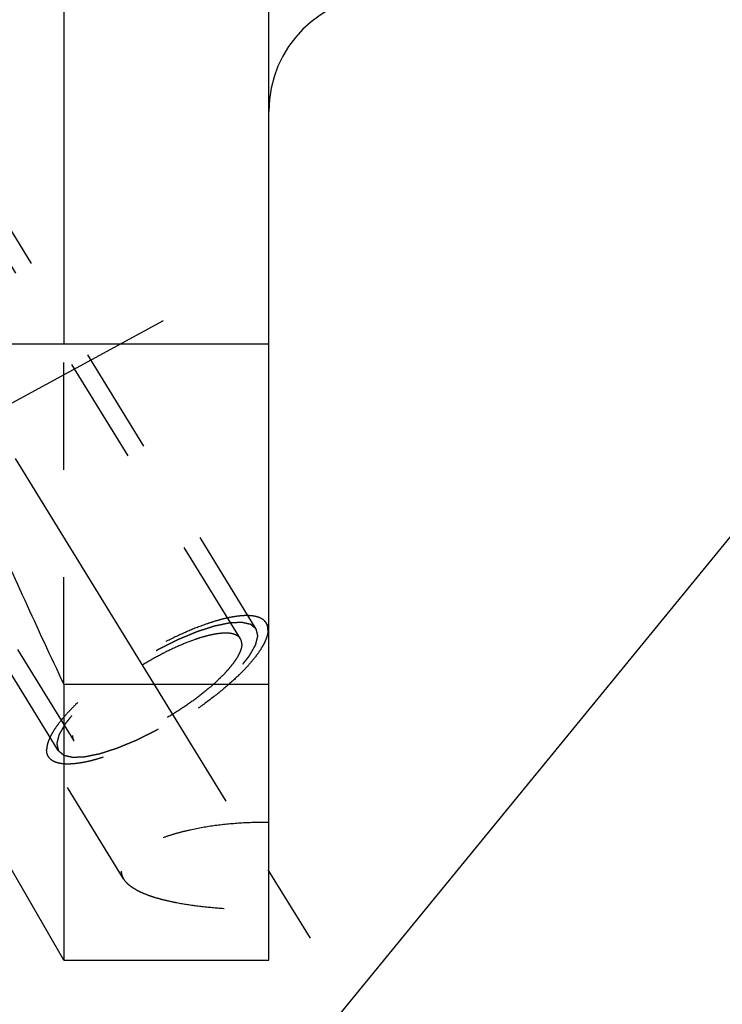
# Model space of a CAD drawing. Units: millimetres. Extents: x 0 to 420, y 0 to 297.
# Drawn here: x 181 to 196, y 132 to 153 of the extents above; entities that cross this region are included whole.
import ezdxf

# ---------------------------------------------------------------- set-up
doc = ezdxf.new("R2010")
doc.units = ezdxf.units.MM
doc.header["$LTSCALE"] = 23.1
doc.linetypes.add('CENTER', pattern=[0.6, 0.375, -0.075, 0.075, -0.075])
doc.linetypes.add('HIDDEN', pattern=[0.2, 0.1, -0.1])
doc.layers.get('0').update_dxf_attribs({"linetype": 'CONTINUOUS'})
for name, color, linetype in [('30578303_AXIS', 7, 'CONTINUOUS'), ('30578303_CL', 7, 'CONTINUOUS'), ('30578303_HL', 7, 'CONTINUOUS'), ('30655353_DIM', 7, 'CONTINUOUS'), ('606715016-000-00-ED1_CL', 7, 'CONTINUOUS')]:
    doc.layers.add(name, color=color, linetype=linetype)
doc.styles.get("Standard").update_dxf_attribs({"font": 'TXT.SHX', "width": 0.7})
doc.dimstyles.new('DIMSTYLE_1', dxfattribs={"dimtxt": 3.5, "dimasz": 3.5, "dimexe": 0.18, "dimexo": 0.0625, "dimgap": 0.09, "dimtad": 1, "dimdec": 3, "dimdsep": 46, "dimtxsty": 'STANDARD', "dimblk": '_FILLED', "dimblk1": '_FILLED', "dimblk2": '_FILLED', "dimcen": 0.09, "dimclrt": 2, "dimadec": 0, "dimazin": 0, "dimtp": 0.1, "dimtm": 0.1, "dimtfac": 1, "dimtdec": 3, "dimtofl": 0, "dimtmove": 0, "dimatfit": 3, "dimldrblk": '_FILLED', "dimfxl": 1, "dimtolj": 1, "dimarcsym": 0})
doc.dimstyles.get("Standard").update_dxf_attribs({"dimtxt": 3.5, "dimasz": 3.5, "dimexe": 0.18, "dimexo": 0.0625, "dimgap": 0.09, "dimtad": 1, "dimdec": 3, "dimdsep": 46, "dimtxsty": 'STANDARD', "dimblk": '_FILLED', "dimblk1": '_FILLED', "dimblk2": '_FILLED', "dimcen": 0.09, "dimclrt": 2, "dimadec": 0, "dimazin": 0, "dimtol": 1, "dimtp": 0.005, "dimtm": 0.005, "dimtfac": 1, "dimtdec": 3, "dimtofl": 0, "dimtmove": 0, "dimatfit": 3, "dimldrblk": '_FILLED', "dimfxl": 1, "dimtolj": 1, "dimarcsym": 0})

# ---------------------------------------------------------------- blocks, each defined once
blk = doc.blocks.new('_FILLED')
at = {"color": 0, "linetype": 'BYBLOCK'}
blk.add_solid([(0, 0), (-1, 0.125), (-1, -0.125)], dxfattribs=at)
blk = doc.blocks.new('*D0')
at = {"layer": '30655353_DIM', "color": 3, "linetype": 'CONTINUOUS'}
for p, q in [((219.481, 164.259), (219.481, 125.759)), ((231.481, 164.259), (231.481, 125.759)), ((225.481, 127.259), (188.199, 127.259)), ((219.481, 127.259), (225.481, 127.259)), ((231.481, 127.259), (225.481, 127.259))]:
    blk.add_line(p, q, dxfattribs=at)
at = {"layer": '30655353_DIM', "color": 3, "linetype": 'CONTINUOUS', "xscale": 3.5, "yscale": 3.5, "zscale": 3.5, "rotation": 180}
blk.add_blockref('_FILLED', (219.481, 127.259), dxfattribs=at)
at = {"layer": '30655353_DIM', "color": 3, "linetype": 'CONTINUOUS', "xscale": 3.5, "yscale": 3.5, "zscale": 3.5}
blk.add_blockref('_FILLED', (231.481, 127.259), dxfattribs=at)
at = {"layer": '30655353_DIM', "color": 2, "linetype": 'CONTINUOUS', "insert": (219.115, 131.634), "char_height": 3.5, "width": 30.91667, "attachment_point": 3, "line_spacing_factor": 0.9}
blk.add_mtext('12\\PVERSTELLWEG', dxfattribs=at)

msp = doc.modelspace()

# ---------------------------------------------------------------- linework, layer by layer
at = {"layer": '30578303_AXIS', "color": 3, "linetype": 'CENTER'}
for p, q in [((166.5581, 166.9085), (187.9683, 132.0613)), ((167.6797, 137.2594), (184.2642, 146.257))]:
    msp.add_line(p, q, dxfattribs=at)
at = {"layer": '30578303_CL', "color": 7, "linetype": 'CONTINUOUS'}
for p, q in [((186.531, 132.4844), (186.531, 196.0344)), ((182.1173, 156.2094), (182.1173, 145.7594)), ((170.681, 145.7594), (186.531, 145.7594)), ((182.1173, 138.4253), (186.531, 138.4253)), ((182.1173, 138.4253), (182.1173, 132.4844)), ((182.1173, 132.4844), (180.456, 135.3618)), ((182.1173, 132.4844), (186.531, 132.4844))]:
    msp.add_line(p, q, dxfattribs=at)
for centre, radius, start, end in [((189.031, 150.7594), 2.5, 90, 180), ((351.0191, 217.8239), 186.6333, 203.950789, 205.177631)]:
    msp.add_arc(centre, radius, start, end, dxfattribs=at)
at = {"layer": '30578303_HL', "color": 6, "linetype": 'HIDDEN'}
for p, q in [((185.9203, 139.4062), (172.4347, 161.3552)), ((186.2611, 139.6156), (178.4111, 152.3922)), ((182.0009, 136.9981), (174.1509, 149.7747)), ((182.1173, 138.4253), (182.1173, 145.7594)), ((182.3417, 137.2075), (179.6934, 141.5178)), ((186.5315, 139.653), (186.4741, 139.7464)), ((183.4048, 134.2356), (181.7879, 136.8672))]:
    msp.add_line(p, q, dxfattribs=at)
for points, knots in [([(186.4741, 139.7465), (186.4608, 139.7681), (186.4255, 139.8089), (186.3536, 139.8543), (186.2635, 139.8856), (186.156, 139.903), (186.0317, 139.907), (185.8915, 139.8974), (185.7365, 139.8744), (185.5677, 139.8381), (185.3868, 139.7889), (185.1236, 139.704), (184.776, 139.5677), (184.3481, 139.3666), (183.9124, 139.1301), (183.4838, 138.8664), (183.0768, 138.5842), (182.7051, 138.2932), (182.4276, 138.0448), (182.2341, 137.8486), (182.1093, 137.7097), (182.0017, 137.5759), (181.9121, 137.4483), (181.8412, 137.328), (181.7896, 137.2158), (181.7577, 137.1125), (181.7494, 137.0458), (181.7494, 137.0148)], [0, 0, 0, 0, 0.0129941, 0.0270675, 0.0430515, 0.0614679, 0.0825923, 0.1065307, 0.133275, 0.1627371, 0.1947699, 0.2291807, 0.3041793, 0.3855973, 0.4709704, 0.5576563, 0.6429554, 0.7242288, 0.7990189, 0.8333047, 0.8652009, 0.894517, 0.9211088, 0.9448919, 0.9658635, 0.9841371, 1, 1, 1, 1]), ([(186.2611, 139.6156), (186.2514, 139.6237), (186.2369, 139.6359), (186.2176, 139.6522), (186.2031, 139.6644), (186.1887, 139.6766), (186.1766, 139.6868), (186.1669, 139.6949), (186.1609, 139.7), (186.1561, 139.704), (186.1525, 139.7071), (186.1494, 139.7096), (186.1473, 139.7114), (186.1461, 139.7124), (186.1454, 139.7133), (186.1437, 139.7135), (186.1417, 139.714), (186.1382, 139.7148), (186.1332, 139.716), (186.1271, 139.7173), (186.1191, 139.7192), (186.1091, 139.7215), (186.093, 139.7251), (186.073, 139.7297), (186.0489, 139.7352), (186.0248, 139.7407), (186.0048, 139.7453), (185.9887, 139.749), (185.9787, 139.7513), (185.9707, 139.7531), (185.9647, 139.7545), (185.9596, 139.7556), (185.9562, 139.7565), (185.9541, 139.7569), (185.9528, 139.7574), (185.9505, 139.7571), (185.9479, 139.7571), (185.9431, 139.7568), (185.9363, 139.7566), (185.9281, 139.7562), (185.9172, 139.7557), (185.9035, 139.7552), (185.8817, 139.7542), (185.8544, 139.7531), (185.8216, 139.7517), (185.7889, 139.7503), (185.7616, 139.7491), (185.7398, 139.7482), (185.7261, 139.7476), (185.7152, 139.7471), (185.707, 139.7468), (185.7002, 139.7465), (185.6955, 139.7463), (185.6927, 139.7461), (185.6908, 139.7462), (185.6881, 139.7455), (185.6847, 139.7449), (185.6787, 139.7436), (185.6702, 139.7418), (185.6599, 139.7397), (185.6463, 139.7369), (185.6292, 139.7334), (185.6019, 139.7277), (185.5678, 139.7207), (185.5269, 139.7122), (185.4859, 139.7038), (185.4518, 139.6967), (185.4245, 139.6911), (185.404, 139.6869), (185.3869, 139.6833), (185.375, 139.6809), (185.3681, 139.6794), (185.3633, 139.6786), (185.3573, 139.6765), (185.3496, 139.6741), (185.3361, 139.6697), (185.3169, 139.6635), (185.2938, 139.656), (185.2631, 139.6461), (185.2246, 139.6337), (185.1784, 139.6188), (185.1323, 139.6039), (185.0938, 139.5915), (185.0631, 139.5815), (185.04, 139.5741), (185.0207, 139.5678), (185.0073, 139.5636), (184.9995, 139.561), (184.994, 139.5594), (184.9875, 139.5565), (184.9792, 139.5531), (184.9645, 139.547), (184.9436, 139.5383), (184.9184, 139.5279), (184.8849, 139.514), (184.843, 139.4966), (184.7928, 139.4757), (184.7425, 139.4549), (184.7006, 139.4375), (184.6671, 139.4236), (184.642, 139.4131), (184.621, 139.4044), (184.6064, 139.3984), (184.598, 139.3948), (184.5918, 139.3924), (184.5851, 139.389), (184.5764, 139.3847), (184.5611, 139.3771), (184.5392, 139.3662), (184.513, 139.3532), (184.478, 139.3359), (184.4343, 139.3142), (184.3819, 139.2881), (184.3294, 139.2621), (184.2857, 139.2404), (184.2507, 139.2231), (184.2245, 139.21), (184.2026, 139.1992), (184.1851, 139.1904), (184.1721, 139.1843), (184.1586, 139.1762), (184.1408, 139.1661), (184.1184, 139.1532), (184.0916, 139.1378), (184.0559, 139.1173), (184.0113, 139.0917), (183.9577, 139.0609), (183.9041, 139.0301), (183.8505, 138.9993), (183.8059, 138.9737), (183.7746, 138.9558), (183.7568, 138.9454), (183.7431, 138.938), (183.7307, 138.9294), (183.7137, 138.9184), (183.6841, 138.8989), (183.6418, 138.8712), (183.591, 138.8379), (183.5402, 138.8047), (183.4894, 138.7714), (183.4386, 138.7381), (183.3963, 138.7104), (183.3666, 138.691), (183.3498, 138.6798), (183.3367, 138.6717), (183.3253, 138.6628), (183.3095, 138.6512), (183.2822, 138.6307), (183.243, 138.6015), (183.196, 138.5665), (183.1489, 138.5315), (183.1019, 138.4965), (183.0627, 138.4673), (183.0314, 138.444), (183.0079, 138.4265), (182.9883, 138.4119), (182.9746, 138.4017), (182.9668, 138.3958), (182.9607, 138.3915), (182.9558, 138.387), (182.9488, 138.3811), (182.9367, 138.3708), (182.9194, 138.356), (182.8987, 138.3383), (182.8711, 138.3147), (182.8366, 138.2852), (182.7951, 138.2498), (182.7537, 138.2144), (182.7191, 138.1849), (182.6915, 138.1612), (182.6708, 138.1435), (182.6535, 138.1288), (182.6414, 138.1184), (182.6346, 138.1126), (182.6291, 138.1081), (182.6251, 138.1037), (182.6192, 138.0979), (182.6091, 138.0877), (182.5945, 138.0731), (182.5771, 138.0555), (182.5539, 138.0321), (182.5248, 138.0029), (182.49, 137.9678), (182.4552, 137.9328), (182.4262, 137.9036), (182.4029, 137.8802), (182.3884, 137.8656), (182.3768, 137.8539), (182.3681, 137.8451), (182.3608, 137.8378), (182.3551, 137.832), (182.3504, 137.8275), (182.3476, 137.8236), (182.3432, 137.8182), (182.3379, 137.8115), (182.3314, 137.8035), (182.3229, 137.7927), (182.3122, 137.7793), (182.2951, 137.7579), (182.2737, 137.7311), (182.248, 137.6989), (182.2223, 137.6668), (182.2009, 137.64), (182.1838, 137.6185), (182.1731, 137.6051), (182.1645, 137.5944), (182.1581, 137.5864), (182.1528, 137.5797), (182.149, 137.575), (182.1469, 137.5723), (182.1451, 137.5702), (182.1443, 137.5685), (182.1429, 137.5661), (182.1406, 137.5619), (182.1372, 137.556), (182.1331, 137.5488), (182.1277, 137.5393), (182.1209, 137.5273), (182.1101, 137.5082), (182.0966, 137.4843), (182.0804, 137.4557), (182.0642, 137.427), (182.0507, 137.4032), (182.0398, 137.3841), (182.0331, 137.3721), (182.0277, 137.3626), (182.0236, 137.3554), (182.0203, 137.3494), (182.0178, 137.3452), (182.0166, 137.3429), (182.0153, 137.341), (182.0152, 137.3396), (182.0146, 137.3376), (182.0137, 137.3341), (182.0124, 137.3291), (182.0109, 137.323), (182.0088, 137.315), (182.0063, 137.305), (182.0022, 137.289), (181.9971, 137.2689), (181.9909, 137.2449), (181.9848, 137.2208), (181.9796, 137.2008), (181.9755, 137.1847), (181.973, 137.1747), (181.9709, 137.1667), (181.9694, 137.1607), (181.9681, 137.1557), (181.9672, 137.1521), (181.9667, 137.1502), (181.9661, 137.1486), (181.9666, 137.1475), (181.9669, 137.1459), (181.9676, 137.1432), (181.9685, 137.1392), (181.9696, 137.1345), (181.971, 137.1283), (181.9728, 137.1204), (181.9757, 137.1079), (181.9793, 137.0922), (181.9836, 137.0734), (181.9879, 137.0546), (181.9937, 137.0295), (181.998, 137.0107), (182.0009, 136.9981)], [0, 0, 0, 0, 0.015625, 0.0234375, 0.03125, 0.0390625, 0.046875, 0.0507812, 0.0546875, 0.0566406, 0.0585938, 0.0605469, 0.0615234, 0.0620117, 0.0625, 0.0629883, 0.0634766, 0.0644531, 0.0664062, 0.0683594, 0.0703125, 0.0742188, 0.078125, 0.0859375, 0.09375, 0.1015625, 0.109375, 0.1132812, 0.1171875, 0.1191406, 0.1210938, 0.1230469, 0.1240234, 0.1245117, 0.125, 0.1254883, 0.1259766, 0.1269531, 0.1289062, 0.1308594, 0.1328125, 0.1367188, 0.140625, 0.1484375, 0.15625, 0.1640625, 0.171875, 0.1757812, 0.1796875, 0.1816406, 0.1835938, 0.1855469, 0.1865234, 0.1870117, 0.1875, 0.1879883, 0.1884766, 0.1894531, 0.1914062, 0.1933594, 0.1953125, 0.1992188, 0.203125, 0.2109375, 0.21875, 0.2265625, 0.234375, 0.2382812, 0.2421875, 0.2460938, 0.2480469, 0.2490234, 0.25, 0.2509766, 0.2519531, 0.2539062, 0.2578125, 0.2617188, 0.265625, 0.2734375, 0.28125, 0.2890625, 0.296875, 0.3007812, 0.3046875, 0.3085938, 0.3105469, 0.3115234, 0.3125, 0.3134766, 0.3144531, 0.3164062, 0.3203125, 0.3242188, 0.328125, 0.3359375, 0.34375, 0.3515625, 0.359375, 0.3632812, 0.3671875, 0.3710938, 0.3730469, 0.3740234, 0.375, 0.3759766, 0.3769531, 0.3789062, 0.3828125, 0.3867188, 0.390625, 0.3984375, 0.40625, 0.4140625, 0.421875, 0.4257812, 0.4296875, 0.4335938, 0.4355469, 0.4375, 0.4394531, 0.4414062, 0.4453125, 0.4492188, 0.453125, 0.4609375, 0.46875, 0.4765625, 0.484375, 0.4921875, 0.4960938, 0.4980469, 0.5, 0.5019531, 0.5039062, 0.5078125, 0.515625, 0.5234375, 0.53125, 0.5390625, 0.546875, 0.5546875, 0.5585938, 0.5605469, 0.5625, 0.5644531, 0.5664062, 0.5703125, 0.578125, 0.5859375, 0.59375, 0.6015625, 0.609375, 0.6132812, 0.6171875, 0.6210938, 0.6230469, 0.6240234, 0.625, 0.6259766, 0.6269531, 0.6289062, 0.6328125, 0.6367188, 0.640625, 0.6484375, 0.65625, 0.6640625, 0.671875, 0.6757812, 0.6796875, 0.6835938, 0.6855469, 0.6865234, 0.6875, 0.6884766, 0.6894531, 0.6914062, 0.6953125, 0.6992188, 0.703125, 0.7109375, 0.71875, 0.7265625, 0.734375, 0.7382812, 0.7421875, 0.7441406, 0.7460938, 0.7480469, 0.7490234, 0.75, 0.7509766, 0.7519531, 0.7539062, 0.7558594, 0.7578125, 0.7617188, 0.765625, 0.7734375, 0.78125, 0.7890625, 0.796875, 0.8007812, 0.8046875, 0.8066406, 0.8085938, 0.8105469, 0.8115234, 0.8120117, 0.8125, 0.8129883, 0.8134766, 0.8144531, 0.8164062, 0.8183594, 0.8203125, 0.8242188, 0.828125, 0.8359375, 0.84375, 0.8515625, 0.859375, 0.8632812, 0.8671875, 0.8691406, 0.8710938, 0.8730469, 0.8740234, 0.8745117, 0.875, 0.8754883, 0.8759766, 0.8769531, 0.8789062, 0.8808594, 0.8828125, 0.8867188, 0.890625, 0.8984375, 0.90625, 0.9140625, 0.921875, 0.9257812, 0.9296875, 0.9316406, 0.9335938, 0.9355469, 0.9365234, 0.9370117, 0.9375, 0.9379883, 0.9384766, 0.9394531, 0.9414062, 0.9433594, 0.9453125, 0.9492188, 0.953125, 0.9609375, 0.96875, 0.9765625, 0.984375, 1, 1, 1, 1]), ([(186.5126, 139.5989), (186.5126, 139.6256), (186.507, 139.6772), (186.487, 139.7254), (186.4741, 139.7465)], [0, 0, 0, 0, 0.5189663, 1, 1, 1, 1]), ([(186.5126, 139.5989), (186.5126, 139.5679), (186.5043, 139.5011), (186.4724, 139.3979), (186.4208, 139.2857), (186.3499, 139.1654), (186.2603, 139.0378), (186.1527, 138.904), (186.0279, 138.7651), (185.8344, 138.5689), (185.5568, 138.3205), (185.1852, 138.0295), (184.7782, 137.7473), (184.3496, 137.4836), (183.9139, 137.2471), (183.4859, 137.046), (183.1384, 136.9097), (182.8752, 136.8248), (182.6942, 136.7756), (182.5255, 136.7393), (182.3704, 136.7163), (182.2302, 136.7067), (182.106, 136.7107), (181.9985, 136.7281), (181.9084, 136.7594), (181.8364, 136.8048), (181.8012, 136.8456), (181.7879, 136.8672)], [0, 0, 0, 0, 0.0158629, 0.0341365, 0.0551081, 0.0788912, 0.105483, 0.1347991, 0.1666953, 0.2009811, 0.2757712, 0.3570446, 0.4423437, 0.5290296, 0.6144027, 0.6958207, 0.7708193, 0.8052301, 0.8372629, 0.866725, 0.8934693, 0.9174077, 0.9385321, 0.9569485, 0.9729325, 0.9870059, 1, 1, 1, 1]), ([(182.0009, 136.9981), (182.0106, 136.99), (182.025, 136.9778), (182.0444, 136.9615), (182.0588, 136.9493), (182.0733, 136.9371), (182.0854, 136.9269), (182.095, 136.9188), (182.1011, 136.9137), (182.1059, 136.9097), (182.1095, 136.9066), (182.1126, 136.9041), (182.1146, 136.9023), (182.1159, 136.9013), (182.1166, 136.9004), (182.1183, 136.9002), (182.1203, 136.8997), (182.1238, 136.8989), (182.1288, 136.8977), (182.1348, 136.8964), (182.1428, 136.8945), (182.1529, 136.8922), (182.1689, 136.8886), (182.189, 136.884), (182.2131, 136.8785), (182.2371, 136.873), (182.2572, 136.8684), (182.2732, 136.8647), (182.2833, 136.8624), (182.2913, 136.8606), (182.2973, 136.8592), (182.3023, 136.8581), (182.3058, 136.8572), (182.3079, 136.8568), (182.3092, 136.8563), (182.3114, 136.8566), (182.3141, 136.8566), (182.3189, 136.8569), (182.3257, 136.8571), (182.3339, 136.8575), (182.3448, 136.858), (182.3585, 136.8585), (182.3803, 136.8595), (182.4076, 136.8606), (182.4403, 136.862), (182.4731, 136.8634), (182.5004, 136.8646), (182.5222, 136.8655), (182.5358, 136.8661), (182.5468, 136.8666), (182.5549, 136.8669), (182.5618, 136.8672), (182.5665, 136.8674), (182.5693, 136.8676), (182.5712, 136.8675), (182.5739, 136.8682), (182.5773, 136.8688), (182.5833, 136.8701), (182.5918, 136.8719), (182.602, 136.874), (182.6157, 136.8768), (182.6327, 136.8803), (182.66, 136.886), (182.6942, 136.893), (182.7351, 136.9015), (182.7761, 136.9099), (182.8102, 136.917), (182.8375, 136.9226), (182.8579, 136.9268), (182.875, 136.9304), (182.8869, 136.9328), (182.8938, 136.9343), (182.8987, 136.9351), (182.9047, 136.9372), (182.9123, 136.9396), (182.9258, 136.944), (182.9451, 136.9502), (182.9681, 136.9577), (182.9989, 136.9676), (183.0374, 136.98), (183.0835, 136.9949), (183.1297, 137.0098), (183.1682, 137.0222), (183.1989, 137.0322), (183.222, 137.0396), (183.2413, 137.0459), (183.2547, 137.0501), (183.2624, 137.0527), (183.268, 137.0543), (183.2745, 137.0572), (183.2828, 137.0606), (183.2975, 137.0667), (183.3184, 137.0754), (183.3436, 137.0858), (183.3771, 137.0997), (183.419, 137.1171), (183.4692, 137.138), (183.5195, 137.1588), (183.5614, 137.1762), (183.5949, 137.1901), (183.62, 137.2006), (183.641, 137.2093), (183.6556, 137.2153), (183.664, 137.2189), (183.6702, 137.2212), (183.6769, 137.2247), (183.6856, 137.229), (183.7009, 137.2366), (183.7227, 137.2475), (183.749, 137.2605), (183.7839, 137.2778), (183.8277, 137.2995), (183.8801, 137.3256), (183.9326, 137.3516), (183.9763, 137.3733), (184.0113, 137.3906), (184.0375, 137.4037), (184.0593, 137.4145), (184.0769, 137.4233), (184.0899, 137.4294), (184.1034, 137.4375), (184.1212, 137.4476), (184.1435, 137.4605), (184.1703, 137.4759), (184.2061, 137.4964), (184.2507, 137.522), (184.3043, 137.5528), (184.3579, 137.5836), (184.4115, 137.6144), (184.4561, 137.64), (184.4874, 137.6579), (184.5052, 137.6683), (184.5188, 137.6757), (184.5313, 137.6843), (184.5483, 137.6953), (184.5779, 137.7148), (184.6202, 137.7425), (184.671, 137.7758), (184.7218, 137.809), (184.7726, 137.8423), (184.8234, 137.8756), (184.8657, 137.9033), (184.8954, 137.9227), (184.9122, 137.9339), (184.9253, 137.942), (184.9367, 137.9509), (184.9524, 137.9625), (184.9798, 137.983), (185.019, 138.0122), (185.066, 138.0472), (185.113, 138.0822), (185.16, 138.1172), (185.1992, 138.1464), (185.2306, 138.1697), (185.2541, 138.1872), (185.2736, 138.2018), (185.2874, 138.212), (185.2952, 138.2179), (185.3013, 138.2222), (185.3062, 138.2267), (185.3132, 138.2326), (185.3252, 138.2429), (185.3425, 138.2577), (185.3633, 138.2754), (185.3909, 138.299), (185.4254, 138.3285), (185.4669, 138.3639), (185.5083, 138.3993), (185.5428, 138.4288), (185.5705, 138.4525), (185.5912, 138.4702), (185.6084, 138.4849), (185.6206, 138.4952), (185.6274, 138.5011), (185.6329, 138.5056), (185.6369, 138.51), (185.6428, 138.5158), (185.6529, 138.526), (185.6675, 138.5406), (185.6849, 138.5582), (185.7081, 138.5816), (185.7371, 138.6108), (185.772, 138.6459), (185.8068, 138.6809), (185.8358, 138.7101), (185.859, 138.7335), (185.8735, 138.7481), (185.8852, 138.7598), (185.8939, 138.7686), (185.9012, 138.7759), (185.9068, 138.7817), (185.9116, 138.7862), (185.9144, 138.7901), (185.9188, 138.7955), (185.9241, 138.8022), (185.9305, 138.8102), (185.9391, 138.821), (185.9498, 138.8344), (185.9669, 138.8558), (185.9883, 138.8826), (186.014, 138.9148), (186.0397, 138.9469), (186.0611, 138.9737), (186.0782, 138.9952), (186.0889, 139.0086), (186.0974, 139.0193), (186.1039, 139.0273), (186.1092, 139.034), (186.113, 139.0387), (186.115, 139.0414), (186.1169, 139.0435), (186.1177, 139.0452), (186.1191, 139.0476), (186.1214, 139.0518), (186.1248, 139.0577), (186.1289, 139.0649), (186.1343, 139.0744), (186.141, 139.0864), (186.1518, 139.1055), (186.1654, 139.1294), (186.1816, 139.158), (186.1978, 139.1867), (186.2113, 139.2105), (186.2221, 139.2296), (186.2289, 139.2416), (186.2343, 139.2511), (186.2384, 139.2583), (186.2417, 139.2643), (186.2441, 139.2685), (186.2454, 139.2708), (186.2466, 139.2727), (186.2468, 139.2741), (186.2474, 139.2761), (186.2482, 139.2796), (186.2495, 139.2846), (186.2511, 139.2907), (186.2531, 139.2987), (186.2557, 139.3087), (186.2598, 139.3247), (186.2649, 139.3448), (186.2711, 139.3688), (186.2772, 139.3929), (186.2823, 139.4129), (186.2864, 139.429), (186.289, 139.439), (186.291, 139.447), (186.2926, 139.453), (186.2938, 139.458), (186.2948, 139.4616), (186.2952, 139.4635), (186.2959, 139.4651), (186.2953, 139.4662), (186.2951, 139.4678), (186.2944, 139.4705), (186.2935, 139.4745), (186.2924, 139.4792), (186.291, 139.4854), (186.2892, 139.4933), (186.2863, 139.5058), (186.2827, 139.5215), (186.2784, 139.5403), (186.274, 139.5591), (186.2683, 139.5842), (186.2639, 139.603), (186.2611, 139.6156)], [0, 0, 0, 0, 0.015625, 0.0234375, 0.03125, 0.0390625, 0.046875, 0.0507812, 0.0546875, 0.0566406, 0.0585938, 0.0605469, 0.0615234, 0.0620117, 0.0625, 0.0629883, 0.0634766, 0.0644531, 0.0664062, 0.0683594, 0.0703125, 0.0742188, 0.078125, 0.0859375, 0.09375, 0.1015625, 0.109375, 0.1132812, 0.1171875, 0.1191406, 0.1210938, 0.1230469, 0.1240234, 0.1245117, 0.125, 0.1254883, 0.1259766, 0.1269531, 0.1289062, 0.1308594, 0.1328125, 0.1367188, 0.140625, 0.1484375, 0.15625, 0.1640625, 0.171875, 0.1757812, 0.1796875, 0.1816406, 0.1835938, 0.1855469, 0.1865234, 0.1870117, 0.1875, 0.1879883, 0.1884766, 0.1894531, 0.1914062, 0.1933594, 0.1953125, 0.1992188, 0.203125, 0.2109375, 0.21875, 0.2265625, 0.234375, 0.2382812, 0.2421875, 0.2460938, 0.2480469, 0.2490234, 0.25, 0.2509766, 0.2519531, 0.2539062, 0.2578125, 0.2617188, 0.265625, 0.2734375, 0.28125, 0.2890625, 0.296875, 0.3007812, 0.3046875, 0.3085938, 0.3105469, 0.3115234, 0.3125, 0.3134766, 0.3144531, 0.3164062, 0.3203125, 0.3242188, 0.328125, 0.3359375, 0.34375, 0.3515625, 0.359375, 0.3632812, 0.3671875, 0.3710938, 0.3730469, 0.3740234, 0.375, 0.3759766, 0.3769531, 0.3789062, 0.3828125, 0.3867188, 0.390625, 0.3984375, 0.40625, 0.4140625, 0.421875, 0.4257812, 0.4296875, 0.4335938, 0.4355469, 0.4375, 0.4394531, 0.4414062, 0.4453125, 0.4492188, 0.453125, 0.4609375, 0.46875, 0.4765625, 0.484375, 0.4921875, 0.4960938, 0.4980469, 0.5, 0.5019531, 0.5039062, 0.5078125, 0.515625, 0.5234375, 0.53125, 0.5390625, 0.546875, 0.5546875, 0.5585938, 0.5605469, 0.5625, 0.5644531, 0.5664062, 0.5703125, 0.578125, 0.5859375, 0.59375, 0.6015625, 0.609375, 0.6132812, 0.6171875, 0.6210938, 0.6230469, 0.6240234, 0.625, 0.6259766, 0.6269531, 0.6289062, 0.6328125, 0.6367188, 0.640625, 0.6484375, 0.65625, 0.6640625, 0.671875, 0.6757812, 0.6796875, 0.6835938, 0.6855469, 0.6865234, 0.6875, 0.6884766, 0.6894531, 0.6914062, 0.6953125, 0.6992188, 0.703125, 0.7109375, 0.71875, 0.7265625, 0.734375, 0.7382812, 0.7421875, 0.7441406, 0.7460938, 0.7480469, 0.7490234, 0.75, 0.7509766, 0.7519531, 0.7539062, 0.7558594, 0.7578125, 0.7617188, 0.765625, 0.7734375, 0.78125, 0.7890625, 0.796875, 0.8007812, 0.8046875, 0.8066406, 0.8085938, 0.8105469, 0.8115234, 0.8120117, 0.8125, 0.8129883, 0.8134766, 0.8144531, 0.8164062, 0.8183594, 0.8203125, 0.8242188, 0.828125, 0.8359375, 0.84375, 0.8515625, 0.859375, 0.8632812, 0.8671875, 0.8691406, 0.8710938, 0.8730469, 0.8740234, 0.8745117, 0.875, 0.8754883, 0.8759766, 0.8769531, 0.8789062, 0.8808594, 0.8828125, 0.8867188, 0.890625, 0.8984375, 0.90625, 0.9140625, 0.921875, 0.9257812, 0.9296875, 0.9316406, 0.9335938, 0.9355469, 0.9365234, 0.9370117, 0.9375, 0.9379883, 0.9384766, 0.9394531, 0.9414062, 0.9433594, 0.9453125, 0.9492188, 0.953125, 0.9609375, 0.96875, 0.9765625, 0.984375, 1, 1, 1, 1]), ([(185.9203, 139.4062), (185.9101, 139.4227), (185.8832, 139.4538), (185.8283, 139.4885), (185.7595, 139.5124), (185.6774, 139.5258), (185.5825, 139.5288), (185.4754, 139.5214), (185.357, 139.5039), (185.2282, 139.4762), (185.09, 139.4386), (184.889, 139.3738), (184.6236, 139.2696), (184.2968, 139.1161), (183.9641, 138.9355), (183.6368, 138.7341), (183.326, 138.5186), (183.0422, 138.2964), (182.8302, 138.1068), (182.6824, 137.9569), (182.5871, 137.8508), (182.505, 137.7486), (182.4365, 137.6512), (182.3824, 137.5593), (182.343, 137.4737), (182.3187, 137.3948), (182.3123, 137.3438), (182.3123, 137.3202)], [0, 0, 0, 0, 0.0129941, 0.0270674, 0.0430513, 0.0614676, 0.0825919, 0.1065302, 0.1332744, 0.1627364, 0.1947691, 0.2291799, 0.3041785, 0.3855964, 0.4709695, 0.5576555, 0.6429548, 0.7242283, 0.7990186, 0.8333044, 0.8652006, 0.8945168, 0.9211087, 0.9448918, 0.9658634, 0.9841371, 1, 1, 1, 1]), ([(185.9496, 139.2935), (185.9496, 139.2699), (185.9433, 139.2189), (185.9189, 139.14), (185.8795, 139.0543), (185.8254, 138.9625), (185.757, 138.8651), (185.6748, 138.7629), (185.5796, 138.6568), (185.4318, 138.5069), (185.2198, 138.3173), (184.936, 138.0951), (184.6252, 137.8796), (184.2979, 137.6782), (183.9652, 137.4976), (183.6384, 137.3441), (183.373, 137.2399), (183.172, 137.1751), (183.0338, 137.1375), (182.905, 137.1098), (182.7866, 137.0923), (182.6795, 137.0849), (182.5846, 137.0879), (182.5025, 137.1013), (182.4337, 137.1252), (182.3788, 137.1599), (182.3519, 137.191), (182.3417, 137.2075)], [0, 0, 0, 0, 0.0158629, 0.0341366, 0.0551082, 0.0788913, 0.1054832, 0.1347994, 0.1666956, 0.2009814, 0.2757717, 0.3570452, 0.4423445, 0.5290305, 0.6144036, 0.6958215, 0.7708201, 0.8052309, 0.8372636, 0.8667256, 0.8934698, 0.9174081, 0.9385324, 0.9569487, 0.9729326, 0.9870059, 1, 1, 1, 1]), ([(185.9496, 139.2935), (185.9496, 139.3139), (185.9454, 139.3533), (185.9301, 139.3901), (185.9203, 139.4062)], [0, 0, 0, 0, 0.5189667, 1, 1, 1, 1]), ([(182.3417, 137.2075), (182.3319, 137.2236), (182.3166, 137.2604), (182.3123, 137.2998), (182.3123, 137.3202)], [0, 0, 0, 0, 0.4810333, 1, 1, 1, 1]), ([(181.7879, 136.8672), (181.775, 136.8883), (181.7549, 136.9365), (181.7494, 136.9881), (181.7494, 137.0148)], [0, 0, 0, 0, 0.4810337, 1, 1, 1, 1]), ([(186.531, 135.4529), (186.3364, 135.4545), (185.9509, 135.4446), (185.3856, 135.3907), (184.9327, 135.3125), (184.5924, 135.2297), (184.3573, 135.1602), (184.1406, 135.0827), (183.9449, 134.9982), (183.773, 134.9077), (183.6274, 134.8124), (183.5103, 134.7133), (183.4235, 134.6116), (183.3767, 134.5222), (183.3586, 134.4518), (183.3556, 134.4175), (183.3556, 134.4006)], [0, 0, 0, 0, 0.1657738, 0.3282832, 0.4834259, 0.5568228, 0.6266031, 0.6921341, 0.7528009, 0.8080497, 0.8574532, 0.9008124, 0.9383148, 0.9707737, 0.9856537, 1, 1, 1, 1]), ([(183.3556, 134.4006), (183.3556, 134.3724), (183.3643, 134.3142), (183.3891, 134.2611), (183.4047, 134.2358)], [0, 0, 0, 0, 0.4872281, 1, 1, 1, 1]), ([(183.4047, 134.2358), (183.4229, 134.2061), (183.4704, 134.1477), (183.5628, 134.0705), (183.6787, 133.9985), (183.8167, 133.9321), (183.9753, 133.8712), (184.1525, 133.8162), (184.3465, 133.7669), (184.6318, 133.7075), (185.0165, 133.6494), (185.503, 133.6026), (186.0118, 133.5761), (186.3569, 133.5714), (186.531, 133.5723)], [0, 0, 0, 0, 0.0319596, 0.06841, 0.1099574, 0.1567745, 0.2087505, 0.2655943, 0.3269046, 0.3922162, 0.5328323, 0.6834731, 0.8403484, 1, 1, 1, 1])]:
    msp.add_open_spline(points, degree=3, knots=knots, dxfattribs=at)

# ---------------------------------------------------------------- dimensions: what is measured, and where the dimension line sits
at = {"layer": '30655353_DIM', "color": 3, "linetype": 'CONTINUOUS'}
dim = msp.add_linear_dim(base=(231.481, 127.2594), p1=(219.481, 164.2594), p2=(231.481, 164.2594), text='<>\\PVERSTELLWEG', dimstyle='DIMSTYLE_1', dxfattribs=at)
dim.commit()
dim.dimension.update_dxf_attribs({"geometry": '*D0', "text_midpoint": (185.8235, 126.8219), "dimtype": 160})

# ---------------------------------------------------------------- leaders
at = {"layer": '606715016-000-00-ED1_CL', "color": 3, "linetype": 'CONTINUOUS'}
msp.add_leader([(212.5379, 161.2594), (180.4218, 122.0001)], dimstyle='STANDARD', override={"dimtad": 0, "dimldrblk": 'DOT'}, dxfattribs=at)

doc.saveas('drawing.dxf')
